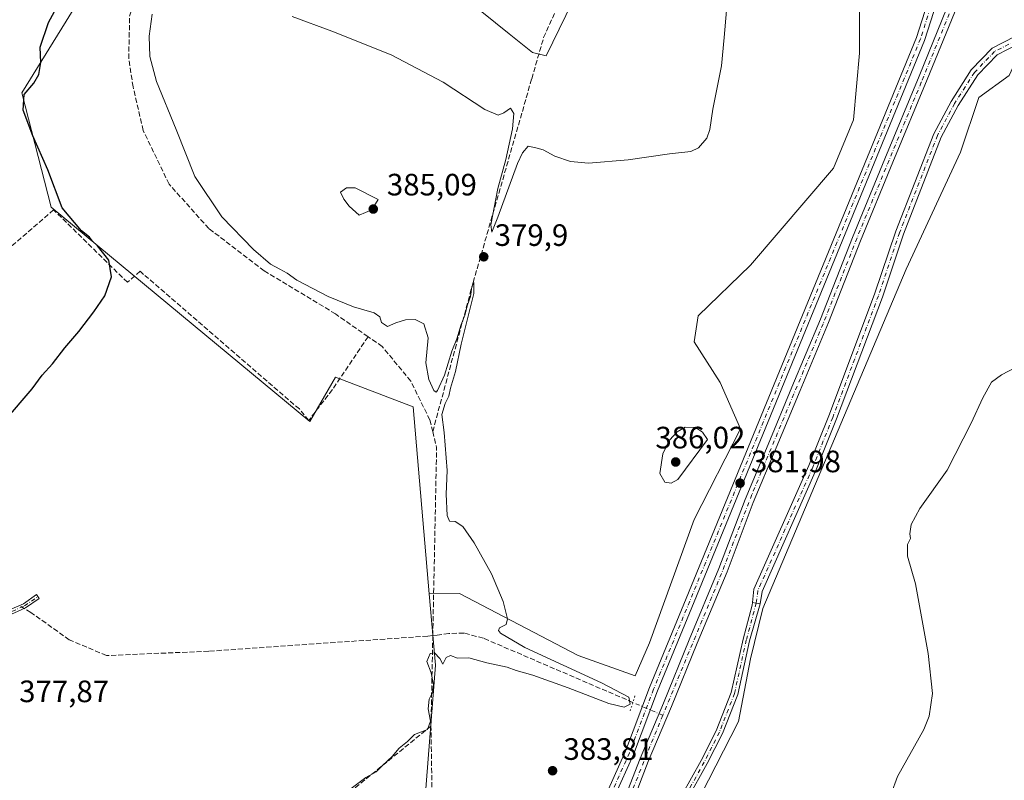
# Model space of a CAD drawing. Units: metres. Extents: x 618427 to 621912, y 4685482 to 4687854.
# Drawn here: x 621170 to 621489, y 4687266 to 4687512 of the extents above; entities that cross this region are included whole.
import ezdxf

# ---------------------------------------------------------------- set-up
doc = ezdxf.new("R2010")
doc.units = ezdxf.units.M
doc.header["$MEASUREMENT"] = 0
for name, pattern in [('DGN Style 3', [2.307223458686699, 1.648016756204785, -0.6592067024819142]), ('DGN Style 4', [2.6384748266838614, 1.318413404963828, -0.6592067024819142, 0.001648016756204785, -0.6592067024819142]), ('DGN Style 5', [1.1536117293433497, 0.4944050268614355, -0.6592067024819142])]:
    doc.linetypes.add(name, pattern=pattern)
for name, color, linetype, lineweight in [('Camino Cxs', 7, 'Continuous', 0), ('Camino eje', 30, 'DGN Style 4', 13), ('Corriente artificial Cxs', 4, 'Continuous', 13), ('Corriente artificial eje', 142, 'DGN Style 4', 0), ('Corriente artificial lineal', 4, 'DGN Style 3', 13), ('Corriente artificial lineal oculto', 135, 'DGN Style 4', 13), ('Cultivos herbáceos CxS', 92, 'Continuous', 0), ('Curva de nivel maestra', 30, 'Continuous', 30), ('Curva de nivel normal', 30, 'Continuous', 0), ('Pista no pavimentada Cxs', 111, 'Continuous', 0), ('Pista no pavimentada eje', 91, 'DGN Style 4', 0), ('Puente lineal', 2, 'DGN Style 5', 0), ('Punto de cota en terreno', 7, 'Continuous', 0), ('Rótulo de punto de cota en terreno', 7, 'Continuous', 0), ('Suelo desnudo CxS', 253, 'Continuous', 0)]:
    doc.layers.add(name, color=color, linetype=linetype, lineweight=lineweight)
doc.styles.add('Style-Arial', font='txt')

# ---------------------------------------------------------------- blocks, each defined once
blk = doc.blocks.new('*U3')
at = {"layer": 'Cultivos herbáceos CxS', "color": 92, "linetype": 'Continuous', "lineweight": 0}
for points in [[(621383.2385, 4687587.382099999, 378.8754000000045), (621341.0258999999, 4687500.613700001, 378.7983999999997), (621336.5926999999, 4687501.7215, 378.5605000000069), (621329.0783000002, 4687507.766100001, 378.0589999999939), (621298.0188999996, 4687532.885299999, 377.3271999999997)], [(621205.8019000003, 4687544.892300001, 375.1144000000059), (621171.0979000004, 4687488.648499999, 374.6284000000014), (621180.6705, 4687451.551899999, 374.5399000000034), (621264.4373000005, 4687382.142899999, 377.821299999996), (621272.8141000001, 4687396.5033, 378.347299999994), (621297.9442999996, 4687386.929500001, 379.1160999999993), (621303.1401000004, 4687326.303099999, 379.0573000000004), (621305.1234999998, 4687303.161900001, 379.8181000000041), (621301.2259999998, 4687253.434699999, 381.3905999999988)]]:
    blk.add_polyline3d(points, dxfattribs=at)
blk = doc.blocks.new('*U4')
at = {"layer": 'Cultivos herbáceos CxS', "color": 92, "linetype": 'Continuous', "lineweight": 0}
blk.add_polyline3d([(621386.3164999997, 4687251.470100001, 382.757500000007), (621403.3350999998, 4687284.8519, 382.2921000000061), (621407.2625000002, 4687305.142700001, 382.5347000000039), (621411.1898999996, 4687321.506300001, 382.6956000000064), (621457.6634999998, 4687431.469500001, 383.0801000000066), (621475.3367, 4687469.4331, 382.9958000000042), (621481.2276999997, 4687487.105699999, 382.7369000000036), (621491.0460000001, 4687494.305500001, 382.7921999999962), (621497.5913000006, 4687508.705499999, 382.4677999999985), (621498.9007000001, 4687523.1055, 382.4958999999944), (621501.5188999996, 4687538.8145, 382.9339000000036), (621529.0105, 4687606.8871, 384.1475000000065), (621537.5197000002, 4687625.214299999, 384.1116999999941), (621549.9562999997, 4687641.5777, 383.9851999999955), (621568.2835999997, 4687659.250299999, 382.8123000000051), (621612.7928999999, 4687686.740700001, 382.4688000000024), (621625.2293999996, 4687691.9771, 382.6456000000035), (621637.0109999999, 4687691.3225, 383.2553999999946), (621645.5201000003, 4687691.3223, 383.8335999999982), (621650.7565000001, 4687701.7949, 383.6796999999933), (621654.6845000006, 4687772.485900001, 383.8049000000028), (621658.6118999999, 4687786.2313, 384.5507999999973)], dxfattribs=at)
blk = doc.blocks.new('5PATER')
at = {"layer": 'Suelo desnudo CxS', "linetype": 'Continuous', "lineweight": 0}
h = blk.add_hatch(color=51, dxfattribs=at)
edge = h.paths.add_edge_path()
edge.add_ellipse((0, 0), major_axis=(-0.1095731443231308, -0.1110710700762829), ratio=0.9994222409660322, start_angle=0, end_angle=360)

msp = doc.modelspace()

# ---------------------------------------------------------------- linework, layer by layer
at = {"layer": 'Camino Cxs', "color": 7, "linetype": 'Continuous', "lineweight": 0, "extrusion": (-0.01947929607706821, -0.02355799466254025, 0.9995326797618083), "elevation": -122146.0350846524, "flags": 128}
msp.add_lwpolyline([(-2508042.336841899, 4006488.854714417), (-2508041.325742884, 4006489.479544341), (-2508040.227706191, 4006490.104374263)], dxfattribs=at)
at = {"layer": 'Camino Cxs', "color": 7, "linetype": 'Continuous', "lineweight": 0}
msp.add_polyline3d([(621030.2001, 4687413.8101, 371.6910000000062), (621029.7801000001, 4687415.950099999, 371.5497999999934), (621079.4301000005, 4687381.7301, 373.5215000000026), (621100.6101000002, 4687367.470100001, 374.4481999999989), (621133.8101000005, 4687344.5101, 375.8368999999948), (621151.3000999996, 4687331.950099999, 376.4706000000006), (621162.8601000002, 4687321.5701, 376.8898000000045), (621165.4301000005, 4687320.3101, 376.9876999999979), (621171.6101000002, 4687323.020099999, 376.835699999996), (621175.9001000002, 4687326.0101, 376.7382999999973), (621176.7701000003, 4687324.770099999, 376.8194999999978), (621172.3501000004, 4687321.690099999, 376.9768999999943), (621165.4001000002, 4687318.630100001, 377.1376000000019), (621162.0000999998, 4687320.300100001, 377.0144), (621150.3400999998, 4687330.7601, 376.6054000000004), (621132.9301000005, 4687343.270099999, 376.0207999999984), (621099.7500999998, 4687366.220100001, 374.7597999999998), (621078.5800999999, 4687380.470100001, 373.5745000000024)], close=True, dxfattribs=at)
for points in [[(621029.7801000001, 4687415.950099999, 371.5497999999934), (621079.4301000005, 4687381.7301, 373.5215000000026), (621100.6101000002, 4687367.470100001, 374.4481999999989), (621133.8101000005, 4687344.5101, 375.8368999999948), (621151.3000999996, 4687331.950099999, 376.4706000000006), (621162.8601000002, 4687321.5701, 376.8898000000045), (621165.4301000005, 4687320.3101, 376.9876999999979), (621171.6101000002, 4687323.020099999, 376.835699999996), (621175.9001000002, 4687326.0101, 376.7382999999973), (621176.7701000003, 4687324.770099999, 376.8194999999978), (621172.3501000004, 4687321.690099999, 376.9768999999943), (621165.4001000002, 4687318.630100001, 377.1376000000019), (621162.0000999998, 4687320.300100001, 377.0144), (621150.3400999998, 4687330.7601, 376.6054000000004), (621132.9301000005, 4687343.270099999, 376.0207999999984), (621099.7500999998, 4687366.220100001, 374.7597999999998), (621078.5800999999, 4687380.470100001, 373.5745000000024), (621030.2001, 4687413.8101, 371.6910000000062)], [(621384.9757000003, 4687260.949899999, 382.6346999999951), (621391.2843000004, 4687272.252900001, 382.4330999999947), (621396.1448999997, 4687281.842700001, 382.1926999999997), (621400.9892999995, 4687294.281500001, 382.3944000000047), (621404.8129000004, 4687311.5529, 382.7114000000001), (621407.7770999996, 4687322.6075, 382.6818999999959), (621407.9178999999, 4687323.438100001, 382.6731), (621409.0950999996, 4687323.2751, 382.692200000005), (621410.3393000001, 4687323.056700001, 382.7112999999954), (621406.9502999998, 4687311.029899999, 382.649900000004), (621403.1009000001, 4687293.640699999, 382.372199999998), (621398.1557, 4687280.9441, 382.2115999999951), (621393.2267000005, 4687271.2191, 382.3718999999983), (621386.8353000004, 4687259.768100001, 382.5889000000025)], [(621384.9757000003, 4687260.949899999, 382.6346999999951), (621391.2843000004, 4687272.252900001, 382.4330999999947), (621396.1448999997, 4687281.842700001, 382.1926999999997), (621400.9892999995, 4687294.281500001, 382.3944000000047), (621404.8129000004, 4687311.5529, 382.7114000000001), (621407.7770999996, 4687322.6075, 382.6818999999959), (621407.9178999999, 4687323.438100001, 382.6731)], [(621410.3393000001, 4687323.056700001, 382.7112999999954), (621406.9502999998, 4687311.029899999, 382.649900000004), (621403.1009000001, 4687293.640699999, 382.372199999998), (621398.1557, 4687280.9441, 382.2115999999951), (621393.2267000005, 4687271.2191, 382.3718999999983), (621386.8353000004, 4687259.768100001, 382.5889000000025)]]:
    msp.add_polyline3d(points, dxfattribs=at)
at = {"layer": 'Camino eje', "color": 30, "linetype": 'DGN Style 4', "lineweight": 13}
for points in [[(621028.6365, 4687415.812899999, 371.5225999999966), (621133.3701, 4687343.890100001, 375.9260999999969), (621150.8201000001, 4687331.3551, 376.5345999999991), (621162.4301000005, 4687320.9351, 376.9498000000021), (621165.4151, 4687319.470100001, 377.062699999995), (621171.9801000003, 4687322.3551, 376.8944999999949), (621176.3350999998, 4687325.390100001, 376.7804000000033)], [(621409.0950999996, 4687323.2751, 382.692200000005), (621405.8815000001, 4687311.291300001, 382.6808000000019), (621402.0450999998, 4687293.961100001, 382.3696999999956), (621397.1503, 4687281.393300001, 382.1928000000044), (621392.2555000001, 4687271.736099999, 382.3873000000021), (621385.9055000005, 4687260.358899999, 382.6098000000056)]]:
    msp.add_polyline3d(points, dxfattribs=at)
at = {"layer": 'Corriente artificial Cxs', "color": 4, "linetype": 'Continuous', "lineweight": 13}
for points in [[(621366.7600999996, 4687260.710100001, 381.4189000000042), (621371.5100999996, 4687272.920100001, 381.5669000000053), (621379.0000999998, 4687290.850099999, 381.5334000000003), (621387.3800999997, 4687311.370100001, 381.6312000000034), (621397.0100999996, 4687334.4801, 381.6637000000046), (621405.4801000003, 4687356.890100001, 381.7054999999964), (621412.9600999998, 4687374.630100001, 381.7033999999985), (621420.6801000005, 4687393.300100001, 381.7636999999959), (621429.8800999997, 4687415.290100001, 381.3984999999957), (621440.2401000002, 4687441.7601, 381.7976999999955), (621450.7500999998, 4687467.270099999, 381.6074999999983), (621461.8901000004, 4687494.0701, 381.5255999999936), (621472.4200999998, 4687519.960100001, 381.664300000004), (621480.7701000003, 4687540.110099999, 382.3184000000037), (621482.0100999996, 4687543.4101, 382.8383000000031)], [(621484.6601, 4687542.440099999, 382.8867999999929), (621483.4001000002, 4687539.0701, 381.9475999999996), (621475.0301000001, 4687518.890100001, 381.4489000000031), (621464.5000999998, 4687493.0001, 381.1848000000027), (621453.3601000002, 4687466.190099999, 381.421199999997), (621442.8701, 4687440.700099999, 381.4655999999959), (621432.5000999998, 4687414.2301, 380.8019000000059), (621423.2801000001, 4687392.210100001, 381.4370999999956), (621415.5701000001, 4687373.540100001, 381.1398999999947), (621408.1001000004, 4687355.840100001, 381.4354000000022), (621399.6401000004, 4687333.440099999, 381.2489999999962), (621389.9901000002, 4687310.300100001, 381.3672999999981), (621381.6101000002, 4687289.770099999, 381.0500000000029), (621374.1300999997, 4687271.860099999, 381.2544000000053), (621369.3201000001, 4687259.4901, 381.2035000000033)], [(621366.7600999996, 4687260.710100001, 381.4189000000042), (621371.5100999996, 4687272.920100001, 381.5669000000053), (621379.0000999998, 4687290.850099999, 381.5334000000003), (621387.3800999997, 4687311.370100001, 381.6312000000034), (621397.0100999996, 4687334.4801, 381.6637000000046), (621405.4801000003, 4687356.890100001, 381.7054999999964), (621412.9600999998, 4687374.630100001, 381.7033999999985), (621420.6801000005, 4687393.300100001, 381.7636999999959), (621429.8800999997, 4687415.290100001, 381.3984999999957), (621440.2401000002, 4687441.7601, 381.7976999999955), (621450.7500999998, 4687467.270099999, 381.6074999999983), (621461.8901000004, 4687494.0701, 381.5255999999936), (621472.4200999998, 4687519.960100001, 381.664300000004)], [(621475.0301000001, 4687518.890100001, 381.4489000000031), (621464.5000999998, 4687493.0001, 381.1848000000027), (621453.3601000002, 4687466.190099999, 381.421199999997), (621442.8701, 4687440.700099999, 381.4655999999959), (621432.5000999998, 4687414.2301, 380.8019000000059), (621423.2801000001, 4687392.210100001, 381.4370999999956), (621415.5701000001, 4687373.540100001, 381.1398999999947), (621408.1001000004, 4687355.840100001, 381.4354000000022), (621399.6401000004, 4687333.440099999, 381.2489999999962), (621389.9901000002, 4687310.300100001, 381.3672999999981), (621381.6101000002, 4687289.770099999, 381.0500000000029), (621374.1300999997, 4687271.860099999, 381.2544000000053), (621369.3201000001, 4687259.4901, 381.2035000000033)]]:
    msp.add_polyline3d(points, dxfattribs=at)
at = {"layer": 'Corriente artificial eje', "color": 142, "linetype": 'DGN Style 4', "lineweight": 0}
for points in [[(621479.9210999999, 4687534.581300001, 381.6349000000046), (621462.5913000006, 4687492.0977, 381.2796999999992), (621442.7706000004, 4687444.1646, 381.6312999999937), (621430.7608000003, 4687413.784800001, 381.1582000000053), (621407.6664000005, 4687358.4165, 381.5072999999975), (621397.8348000003, 4687332.8488, 381.4817000000039), (621378.8340999996, 4687286.895, 381.4147999999986)], [(621378.8340999996, 4687286.895, 381.4147999999986), (621373.7107999995, 4687274.504100001, 381.3891000000003), (621369.2297999999, 4687263.2312, 381.303700000004), (621366.9924, 4687258.317, 381.1867000000057), (621363.9661999998, 4687253.1512, 381.4073999999964), (621360.9535999997, 4687249.282099999, 381.3239999999932), (621357.6573000001, 4687245.6239, 381.4709000000003), (621355.3313999996, 4687243.4647, 381.4006999999983), (621351.6024000002, 4687240.468900001, 381.3095999999932), (621349.0924000005, 4687238.804500001, 381.2336000000068), (621347.7834999999, 4687238.124600001, 381.269100000005), (621337.8274999997, 4687233.957800001, 381.2744999999995), (621336.4430000001, 4687233.508199999, 381.2051999999967), (621333.5657000003, 4687232.903700001, 381.0096999999951), (621321.0528999995, 4687231.450200001, 381.2443999999959), (621314.0779999997, 4687230.837099999, 381.4081000000006), (621304.0378999999, 4687230.209000001, 381.5028000000021)]]:
    msp.add_polyline3d(points, dxfattribs=at)
at = {"layer": 'Corriente artificial lineal', "color": 4, "linetype": 'DGN Style 3', "lineweight": 13, "extrusion": (-0.03719212720492875, -0.001866316543566307, 0.9993063907213501), "elevation": -31476.4225515925, "flags": 128}
msp.add_lwpolyline([(-4650350.258616372, 854863.3328079265), (-4650345.021466825, 854864.3425041238), (-4650284.198551184, 854860.0432391979)], dxfattribs=at)
at = {"layer": 'Corriente artificial lineal', "color": 4, "linetype": 'DGN Style 3', "lineweight": 13, "extrusion": (0.0003647907364079023, 0.01789941970576184, 0.9998397260070815), "elevation": 84506.24068430273, "flags": 128}
msp.add_lwpolyline([(-525667.5514849478, -4698209.915828404), (-525667.5514849478, -4698239.234713323)], dxfattribs=at)
at = {"layer": 'Corriente artificial lineal', "color": 4, "linetype": 'DGN Style 3', "lineweight": 13, "extrusion": (0.3784427256884986, 0.04089386226728811, 0.9247209283899244), "elevation": 427160.3803676807, "flags": 128}
msp.add_lwpolyline([(4593363.856754672, -1036718.289725364), (4593378.452866186, -1036719.984476878), (4593406.578841846, -1036722.770794433)], dxfattribs=at)
at = {"layer": 'Corriente artificial lineal', "color": 4, "linetype": 'DGN Style 3', "lineweight": 13}
for points in [[(621304.2598000001, 4687378.850000001, 379.6005000000005), (621317.3701, 4687427.2301, 381.1254000000045), (621336.3400999998, 4687493.210100001, 379.1457999999984), (621340.2100000001, 4687506.600000001, 378.0944000000018), (621371.1239999998, 4687575.896299999, 378.3766000000033)], [(621283.3399999999, 4687409.609999999, 379.4296999999933), (621272.7699999996, 4687416.980000001, 379.5023999999976), (621249.6900000004, 4687430.960000001, 379.5050000000047), (621231.7000000002, 4687444.680000001, 379.0099999999948), (621218.8300000001, 4687459.08, 379.0019999999931), (621210.4400000004, 4687476.480000001, 378.7114000000001), (621207.1799999997, 4687490.600000001, 378.4838000000018), (621205.75, 4687499.730000001, 378.2106000000058), (621206.0700000003, 4687513.859999999, 377.8083000000042), (621208.9199999999, 4687521.83, 378.1567000000068), (621214.2400000002, 4687530.25, 377.9278000000049), (621223.79, 4687536.369999999, 377.6950999999972), (621229.1952000001, 4687536.714299999, 377.7410999999993)], [(621283.3399999999, 4687409.609999999, 379.4296999999933), (621271.7400000002, 4687392.449999999, 378.1833000000042), (621264.0800000001, 4687382.449999999, 377.8059000000067), (621261.0499999998, 4687386.180000001, 377.6641999999993), (621210.5800000001, 4687429.810000001, 376.3885000000009), (621209.5, 4687430.810000001, 376.3656000000047), (621205.3600000005, 4687427.24, 375.5017999999982), (621181.4299999997, 4687450.689999999, 374.5834999999934), (621168.4199999999, 4687439.449999999, 374.3539000000019), (621159.7199999997, 4687433.57, 373.7473000000027), (621158.2566000001, 4687432.6667, 373.5785999999935)], [(621304.2598000001, 4687378.850000001, 379.6005000000005), (621303.3300000001, 4687382.640000001, 379.6254999999946), (621297.1600000003, 4687395.210000001, 379.2357000000048), (621287.9100000003, 4687406.42, 379.498900000006), (621283.3399999999, 4687409.609999999, 379.4296999999933)], [(621304.2873999998, 4687312.7082, 379.4780000000028), (621302.6300999997, 4687312.5701, 379.4275000000052), (621231.6700999998, 4687307.6601, 377.9094000000041), (621198.5100999996, 4687306.2601, 377.4257000000071), (621186.5100999996, 4687311.360099999, 377.2700000000041), (621174.0500999996, 4687320.2401, 376.8705000000046), (621171.9305999996, 4687321.5054, 376.7324999999983)], [(621369.1300999997, 4687291.0601, 380.437699999995), (621320.6901000004, 4687311.880100001, 379.2041999999929), (621314.4101, 4687313.5601, 379.2320000000037), (621309.4700999996, 4687313.380100001, 379.4358000000066), (621305.7500999998, 4687312.8301, 379.5280999999959), (621304.2873999998, 4687312.7082, 379.4780000000028)], [(621303.6901000004, 4687283.4001, 380.0029000000068), (621268.9301000005, 4687255.090100001, 379.751099999994), (621213.0000999998, 4687204.3101, 379.6533000000054), (621185.8501000004, 4687182.1601, 379.5322000000015), (621174.4401000004, 4687171.7401, 379.4979000000022), (621173.1430000003, 4687170.590600001, 379.5488000000041)]]:
    msp.add_polyline3d(points, dxfattribs=at)
at = {"layer": 'Corriente artificial lineal oculto', "color": 135, "linetype": 'DGN Style 4', "lineweight": 13, "extrusion": (-0.05756742122035994, 0.03436758839307746, 0.9977498989637041), "elevation": 125708.5547983044, "flags": 128}
msp.add_lwpolyline([(-4343078.888607396, -1865127.537425068), (-4343078.888607397, -1865129.403313796)], dxfattribs=at)
at = {"layer": 'Corriente artificial lineal oculto', "color": 135, "linetype": 'DGN Style 4', "lineweight": 13, "extrusion": (0.3853667665887516, 0.9185368222102532, 0.08821882708821457), "elevation": 4544938.00941116, "flags": 128}
msp.add_lwpolyline([(1240401.433169158, -402135.564437026), (1240411.989958782, -402136.5446587944), (1240411.992912788, -402136.5453615343)], dxfattribs=at)
at = {"layer": 'Cultivos herbáceos CxS', "color": 92, "linetype": 'Continuous', "lineweight": 0}
for points in [[(621660.7235000003, 4687850.616400001, 385.1647999999986), (621658.6118999999, 4687786.2313, 384.5507999999973), (621654.6845000006, 4687772.485900001, 383.8049000000028), (621650.7565000001, 4687701.7949, 383.6796999999933), (621645.5201000003, 4687691.3223, 383.8335999999982), (621637.0109999999, 4687691.3225, 383.2553999999946), (621625.2293999996, 4687691.9771, 382.6456000000035), (621612.7928999999, 4687686.740700001, 382.4688000000024), (621568.2835999997, 4687659.250299999, 382.8123000000051), (621549.9562999997, 4687641.5777, 383.9851999999955), (621537.5197000002, 4687625.214299999, 384.1116999999941), (621529.0105, 4687606.8871, 384.1475000000065), (621501.5188999996, 4687538.8145, 382.9339000000036), (621498.9007000001, 4687523.1055, 382.4958999999944), (621497.5913000006, 4687508.705499999, 382.4677999999985), (621491.0460000001, 4687494.305500001, 382.7921999999962), (621481.2276999997, 4687487.105699999, 382.7369000000036), (621475.3367, 4687469.4331, 382.9958000000042), (621457.6634999998, 4687431.469500001, 383.0801000000066), (621411.1898999996, 4687321.506300001, 382.6956000000064), (621407.2625000002, 4687305.142700001, 382.5347000000039), (621403.3350999998, 4687284.8519, 382.2921000000061), (621386.3164999997, 4687251.470100001, 382.757500000007)], [(621298.0188999996, 4687532.885299999, 377.3271999999997), (621329.0783000002, 4687507.766100001, 378.0589999999939), (621336.5926999999, 4687501.7215, 378.5605000000069), (621341.0258999999, 4687500.613700001, 378.7983999999997), (621383.2385, 4687587.382099999, 378.8754000000045)], [(621383.2385, 4687587.382099999, 378.8754000000045), (621341.0258999999, 4687500.613700001, 378.7983999999997), (621336.5926999999, 4687501.7215, 378.5605000000069), (621329.0783000002, 4687507.766100001, 378.0589999999939), (621298.0188999996, 4687532.885299999, 377.3271999999997)], [(621383.2385, 4687587.382099999, 378.8754000000045), (621341.0258999999, 4687500.613700001, 378.7983999999997), (621336.5926999999, 4687501.7215, 378.5605000000069), (621329.0783000002, 4687507.766100001, 378.0589999999939), (621298.0188999996, 4687532.885299999, 377.3271999999997)], [(621442.6096999999, 4687515.251499999, 382.3579000000027), (621442.6096999999, 4687501.506100001, 382.2972000000009), (621440.6458999999, 4687479.906099999, 383.0669000000053), (621434.1003000002, 4687464.197100001, 382.1202999999951), (621407.2637, 4687432.779100001, 381.9477000000043), (621390.2452999996, 4687416.4157, 382.625), (621388.9363000002, 4687407.906500001, 383.3092000000034), (621397.4451000001, 4687394.815500001, 384.0988999999972), (621403.9902999997, 4687379.7609, 383.9119000000064), (621388.9357000003, 4687350.306500001, 383.8488999999972), (621374.5352999996, 4687310.3793, 381.5635000000038), (621369.8755000001, 4687299.6623, 381.4499999999971), (621351.3526999997, 4687306.311899999, 380.4700000000012), (621312.9386999998, 4687326.319700001, 379.4024000000064), (621303.1401000004, 4687326.303099999, 379.0573000000004), (621297.9442999996, 4687386.929500001, 379.1160999999993), (621272.8141000001, 4687396.5033, 378.347299999994), (621264.4373000005, 4687382.142899999, 377.821299999996), (621180.6705, 4687451.551899999, 374.5399000000034), (621171.0979000004, 4687488.648499999, 374.6284000000014), (621205.8019000003, 4687544.892300001, 375.1144000000059)], [(621205.8019000003, 4687544.892300001, 375.1144000000059), (621171.0979000004, 4687488.648499999, 374.6284000000014), (621180.6705, 4687451.551899999, 374.5399000000034), (621264.4373000005, 4687382.142899999, 377.821299999996), (621272.8141000001, 4687396.5033, 378.347299999994), (621297.9442999996, 4687386.929500001, 379.1160999999993), (621303.1401000004, 4687326.303099999, 379.0573000000004)], [(621205.8019000003, 4687544.892300001, 375.1144000000059), (621171.0979000004, 4687488.648499999, 374.6284000000014), (621180.6705, 4687451.551899999, 374.5399000000034), (621264.4373000005, 4687382.142899999, 377.821299999996), (621272.8141000001, 4687396.5033, 378.347299999994), (621297.9442999996, 4687386.929500001, 379.1160999999993), (621303.1401000004, 4687326.303099999, 379.0573000000004)], [(621442.6096999999, 4687515.251499999, 382.3579000000027), (621442.6096999999, 4687501.506100001, 382.2972000000009), (621440.6458999999, 4687479.906099999, 383.0669000000053), (621434.1003000002, 4687464.197100001, 382.1202999999951), (621407.2637, 4687432.779100001, 381.9477000000043), (621390.2452999996, 4687416.4157, 382.625), (621388.9363000002, 4687407.906500001, 383.3092000000034), (621397.4451000001, 4687394.815500001, 384.0988999999972), (621403.9902999997, 4687379.7609, 383.9119000000064), (621388.9357000003, 4687350.306500001, 383.8488999999972), (621374.5352999996, 4687310.3793, 381.5635000000038), (621369.8755000001, 4687299.6623, 381.4499999999971), (621351.3526999997, 4687306.311899999, 380.4700000000012), (621312.9386999998, 4687326.319700001, 379.4024000000064), (621303.1401000004, 4687326.303099999, 379.0573000000004)], [(621303.1401000004, 4687326.303099999, 379.0573000000004), (621305.1234999998, 4687303.161900001, 379.8181000000041), (621301.2259999998, 4687253.434699999, 381.3905999999988), (621290.7531000003, 4687251.471100001, 381.2982999999949), (621278.3169, 4687239.0349, 381.2685000000056), (621267.8438999997, 4687228.5623, 381.260500000004), (621241.6617000002, 4687206.9625, 381.104800000001), (621218.7528999997, 4687199.762900001, 380.422000000006), (621218.0981000002, 4687189.944499999, 380.741399999999), (621218.7525000004, 4687176.199100001, 381.082899999994), (621207.6253000004, 4687163.762900001, 380.6560999999929), (621212.8617000004, 4687154.599300001, 381.5951999999961), (621212.8614999996, 4687146.744700001, 381.499100000001), (621196.4977000002, 4687119.908100001, 381.7004000000015), (621171.6162999999, 4687090.2523, 380.7336000000068)]]:
    msp.add_polyline3d(points, dxfattribs=at)
at = {"layer": 'Curva de nivel maestra', "color": 30, "linetype": 'Continuous', "lineweight": 30, "elevation": 375, "flags": 128}
msp.add_lwpolyline([(621165.5199999996, 4687382.190099999), (621174.4199999999, 4687392.720100001), (621177.7599999999, 4687397.1601), (621181.0300000003, 4687400.780099999), (621185.04, 4687406.040100001), (621189.6299999999, 4687411.270099999), (621194.4299999997, 4687417.700099999), (621198.0499999998, 4687422.8201), (621200.1500000004, 4687429.0601), (621199.2599999999, 4687434.4101), (621195.6900000004, 4687439.050100001), (621193.9199999999, 4687440.6801), (621193, 4687441.850099999), (621190.4500000002, 4687443.9001), (621184.2000000002, 4687451.380100001), (621179.5999999996, 4687463.7601), (621174.7000000002, 4687474.720100001), (621171.5199999996, 4687483.020099999), (621171.8399999999, 4687488.140100001), (621174.9900000002, 4687491.770099999), (621176.6399999997, 4687494.5801), (621177.2599999999, 4687498.5001), (621177.0700000003, 4687503.450099999), (621179.7999999998, 4687511.5001), (621189.7599999999, 4687530.020099999)], dxfattribs=at)
at = {"layer": 'Curva de nivel normal', "color": 30, "linetype": 'Continuous', "lineweight": 0, "flags": 128}
for points, elevation in [([(621276.5199999996, 4687262.210100001), (621282.6200000001, 4687266.7401), (621285.9299999997, 4687268.540100001), (621287.9600000001, 4687270.640100001), (621291.1200000001, 4687273.520099999), (621293.4000000004, 4687276.1801), (621296.04, 4687278.4101), (621298.3399999999, 4687280.6801), (621302.5800000001, 4687282.2401), (621303.5899999999, 4687284.9801), (621302.8099999996, 4687289.0101), (621303.1399999997, 4687292.130100001), (621304.2000000002, 4687294.300100001), (621304.5199999996, 4687296.7301), (621303.7699999996, 4687300.700099999), (621302.3700000001, 4687304.3201), (621303.4000000004, 4687306.880100001), (621304.8399999999, 4687307.130100001), (621306.5499999998, 4687305.3301), (621307.5199999996, 4687303.450099999), (621308.6200000001, 4687305.6601), (621310, 4687306.2601), (621312.3200000003, 4687305.4001), (621315.9600000001, 4687305.5001), (621321.8499999996, 4687303.850099999), (621328.3799999999, 4687302.520099999), (621331.2800000003, 4687301.4301), (621336.7400000002, 4687299.860099999), (621348.1500000004, 4687295.840100001), (621361.3300000001, 4687290.7601), (621366.3300000001, 4687289.5001), (621368.2100000001, 4687290.550100001), (621367.7699999996, 4687292.800100001), (621358.9699999997, 4687297.440099999), (621334.0599999996, 4687308.840100001), (621326.2599999999, 4687313.540100001), (621325.5899999999, 4687314.360099999), (621325.9500000002, 4687315.190099999), (621328.0499999998, 4687316.300100001), (621328.4500000002, 4687318.210100001), (621327.0800000001, 4687323.7401), (621323.2599999999, 4687332.720100001), (621317.6799999997, 4687342.7601), (621313.9800000006, 4687348.050100001), (621311.5700000003, 4687349.7401), (621309.7400000002, 4687349.770099999), (621308.9100000003, 4687351.670100001), (621308.6699999999, 4687358.600099999), (621308.9000000004, 4687366.200099999), (621307.9800000006, 4687378.5801), (621307.2400000002, 4687384.360099999), (621308.2999999998, 4687387.960100001), (621309.5199999996, 4687390.290100001), (621310.0599999996, 4687392.960100001), (621311.6500000004, 4687398.290100001), (621313.5300000003, 4687407.170100001), (621317.5700000003, 4687423.6501), (621317.6399999997, 4687427.140100001), (621316.9800000006, 4687425.780099999), (621316.5300000003, 4687422.620100001), (621315.5, 4687419.960100001), (621314.6200000001, 4687416.610099999), (621313.4299999997, 4687413.5801), (621312.0499999998, 4687408.950099999), (621310.4600000001, 4687404.960100001), (621308.0599999996, 4687397.120100001), (621305.8300000001, 4687392.1501), (621305.3700000001, 4687391.6601), (621304.6200000001, 4687392.220100001), (621302.9600000001, 4687395.7401), (621302, 4687401.100099999), (621302.8300000001, 4687409.270099999), (621301.3600000005, 4687413.800100001), (621298.5499999998, 4687415.1501), (621295.4800000006, 4687415.130100001), (621292.3399999999, 4687414.120100001), (621289.6100000005, 4687412.9301), (621287.6900000004, 4687414.1801), (621287.1299999999, 4687416.090100001), (621285.25, 4687417.4001), (621278.5599999996, 4687419.280099999), (621270.4299999997, 4687422.6501), (621260.2599999999, 4687427.970100001), (621257.0599999996, 4687430.1601), (621254.7400000002, 4687431.5001), (621251.6500000004, 4687433.130100001), (621246.2400000002, 4687437.840100001), (621235.9800000006, 4687448.450099999), (621227.2000000002, 4687461.590100001), (621221.1799999997, 4687476.790100001), (621214.7599999999, 4687492.3201), (621212.5999999996, 4687500.4101), (621212.4100000003, 4687507.0801), (621213.4000000004, 4687514.200099999)], 380), ([(621258.7100000001, 4687513.4001), (621271.5700000003, 4687508.6801), (621290.8300000001, 4687500.9901), (621307.6200000001, 4687492.110099999), (621321.1900000004, 4687483.2401), (621325.4600000001, 4687481.4001), (621327.29, 4687482.2301), (621329.4600000001, 4687483.690099999), (621330.5499999998, 4687481.9901), (621330.1200000001, 4687476.960100001), (621327.9600000001, 4687467.110099999), (621325.4000000004, 4687457.710100001), (621323.0899999999, 4687445.870100001), (621323.4100000003, 4687443.5101), (621325.4000000004, 4687448.370100001), (621331.7800000003, 4687465.800100001), (621333.3200000003, 4687469.2501), (621335.2400000002, 4687471.340100001), (621337.7000000002, 4687470.800100001), (621340.0899999999, 4687470.1501), (621343.8700000001, 4687468.1501), (621348.9600000001, 4687466.360099999), (621354.7199999997, 4687465.9101), (621367.5599999996, 4687466.9901), (621381, 4687468.850099999), (621387.9400000004, 4687469.620100001), (621390.4199999999, 4687470.840100001), (621393.04, 4687473.960100001), (621394.0300000003, 4687476.7601), (621394.9800000006, 4687483.3201), (621397.79, 4687497.420100001), (621398.6600000003, 4687506.5601), (621399.5099999999, 4687515.380100001)], 380), ([(621276.3200000003, 4687457.880100001), (621274.3499999996, 4687456.460100001), (621275.4199999999, 4687454.200099999), (621277.1399999997, 4687451.9101), (621280.4299999997, 4687448.960100001), (621284.5499999998, 4687450.690099999), (621286.5499999998, 4687454.0801), (621279.0999999996, 4687457.870100001), (621276.3200000003, 4687457.880100001)], 385), ([(621452.8399999999, 4687261.390100001), (621454.8200000003, 4687267.100099999), (621463.3499999996, 4687282.2601), (621465.1299999999, 4687286.6501), (621466.2000000002, 4687293.9801), (621464.7599999999, 4687306.870100001), (621460.7100000001, 4687329.4901), (621458.0599999996, 4687338.4301), (621458.1100000005, 4687342.2601), (621459.1299999999, 4687344.1601), (621458.8600000005, 4687345.7601), (621459.25, 4687348.7501), (621462.0700000003, 4687353.890100001), (621470.9400000004, 4687366.300100001), (621478.7599999999, 4687381.630100001), (621482.54, 4687389.8201), (621485.3600000005, 4687394.840100001), (621488.5199999996, 4687397.300100001), (621494.9500000002, 4687400.5801)], 385), ([(621386.0300000003, 4687380.2401), (621383.4699999997, 4687378.780099999), (621381, 4687376.0801), (621378.7999999998, 4687371.630100001), (621377.8899999997, 4687365.270099999), (621379.4800000006, 4687362.440099999), (621381.5199999996, 4687362.100099999), (621383.6900000004, 4687363.3101), (621393.2599999999, 4687376.300100001), (621391.7300000006, 4687378.640100001), (621389.4000000004, 4687380.130100001), (621386.0300000003, 4687380.2401)], 385)]:
    msp.add_lwpolyline(points, dxfattribs=dict(at, elevation=elevation))
at = {"layer": 'Pista no pavimentada Cxs', "color": 111, "linetype": 'Continuous', "lineweight": 0, "extrusion": (-0.01947929607706821, -0.02355799466254025, 0.9995326797618083), "elevation": -122146.0350846524, "flags": 128}
msp.add_lwpolyline([(-2508042.336841899, 4006488.854714417), (-2508041.325742884, 4006489.479544341), (-2508040.227706191, 4006490.104374263)], dxfattribs=at)
at = {"layer": 'Pista no pavimentada Cxs', "color": 111, "linetype": 'Continuous', "lineweight": 0}
for points in [[(621476.5800999999, 4687548.4001, 382.8435000000027), (621474.4200999998, 4687539.3101, 382.280700000003), (621463.6401000004, 4687505.670100001, 381.8772999999928), (621388.9301000005, 4687323.630100001, 381.7862000000023), (621377.1401000004, 4687294.8201, 381.7382000000071), (621369.3201000001, 4687274.2301, 381.7112999999954), (621363.2200999996, 4687260.5801, 381.6883999999991), (621357.3501000004, 4687252.7601, 381.7446999999956), (621345.0301000001, 4687243.100099999, 381.9388000000035), (621332.9600999998, 4687237.5001, 381.6726999999955), (621316.8000999996, 4687235.370100001, 381.6361999999936), (621302.6801000005, 4687235.120100001, 381.6852999999974), (621290.9600999998, 4687233.200099999, 381.7595000000001), (621281.1601, 4687228.130100001, 381.7568000000028), (621270.0401, 4687215.8201, 381.6861999999965), (621220.1700999998, 4687144.450099999, 381.7541000000056), (621198.3501000004, 4687114.8201, 382.1227999999974), (621194.4001000002, 4687108.7401, 382.4281999999948)], [(621360.7901, 4687262.0101, 382.1373000000021), (621366.7301000003, 4687275.300100001, 382.2692999999999), (621374.5401, 4687295.850099999, 381.7727000000014), (621386.3400999998, 4687324.700099999, 382.0871000000043), (621461.0100999996, 4687506.630100001, 382.6033000000025), (621471.7200999996, 4687540.0601, 382.088699999993)], [(621360.7901, 4687262.0101, 382.1373000000021), (621366.7301000003, 4687275.300100001, 382.2692999999999), (621374.5401, 4687295.850099999, 381.7727000000014), (621386.3400999998, 4687324.700099999, 382.0871000000043), (621461.0100999996, 4687506.630100001, 382.6033000000025), (621471.7200999996, 4687540.0601, 382.088699999993)], [(621474.4200999998, 4687539.3101, 382.280700000003), (621463.6401000004, 4687505.670100001, 381.8772999999928), (621388.9301000005, 4687323.630100001, 381.7862000000023), (621377.1401000004, 4687294.8201, 381.7382000000071), (621369.3201000001, 4687274.2301, 381.7112999999954), (621363.2200999996, 4687260.5801, 381.6883999999991)], [(621407.9178999999, 4687323.438100001, 382.6731), (621408.3501000004, 4687327.770099999, 382.6350999999996), (621426.1801000005, 4687367.8201, 383.9634999999981), (621432.6300999997, 4687383.920100001, 386.0752999999968), (621447.4200999998, 4687423.370100001, 383.2967000000062), (621454.2801000001, 4687443.780099999, 383.3086000000039), (621466.6001000004, 4687475.4301, 382.8845000000001), (621472.2100999998, 4687485.9001, 383.4609999999957), (621478.7500999998, 4687496.140100001, 383.2795000000042), (621485.5201000003, 4687503.170100001, 382.834400000007), (621492.8701, 4687506.950099999, 382.5880999999936), (621499.3701, 4687509.0701, 382.5074000000022)], [(621493.9101, 4687504.450099999, 382.5280999999959), (621487.1501000002, 4687500.970100001, 382.6478999999963), (621480.8800999997, 4687494.460100001, 382.9397000000026), (621474.5401, 4687484.540100001, 383.0647000000026), (621469.0500999996, 4687474.300100001, 382.9017000000022), (621456.8101000005, 4687442.860099999, 383.1940999999933), (621449.9600999998, 4687422.460100001, 383.2363999999943), (621435.1501000002, 4687382.940099999, 385.0185000000056), (621428.6601, 4687366.770099999, 383.9631999999983), (621410.9700999996, 4687327.020099999, 382.7084999999934), (621410.3393000001, 4687323.056700001, 382.7112999999954), (621409.0950999996, 4687323.2751, 382.692200000005), (621407.9178999999, 4687323.438100001, 382.6731), (621408.3501000004, 4687327.770099999, 382.6350999999996), (621426.1801000005, 4687367.8201, 383.9634999999981), (621432.6300999997, 4687383.920100001, 386.0752999999968), (621447.4200999998, 4687423.370100001, 383.2967000000062), (621454.2801000001, 4687443.780099999, 383.3086000000039), (621466.6001000004, 4687475.4301, 382.8845000000001), (621472.2100999998, 4687485.9001, 383.4609999999957), (621478.7500999998, 4687496.140100001, 383.2795000000042), (621485.5201000003, 4687503.170100001, 382.834400000007), (621492.8701, 4687506.950099999, 382.5880999999936)], [(621499.6095000004, 4687506.3101, 382.4989999999962), (621493.9101, 4687504.450099999, 382.5280999999959), (621487.1501000002, 4687500.970100001, 382.6478999999963), (621480.8800999997, 4687494.460100001, 382.9397000000026), (621474.5401, 4687484.540100001, 383.0647000000026), (621469.0500999996, 4687474.300100001, 382.9017000000022), (621456.8101000005, 4687442.860099999, 383.1940999999933), (621449.9600999998, 4687422.460100001, 383.2363999999943), (621435.1501000002, 4687382.940099999, 385.0185000000056), (621428.6601, 4687366.770099999, 383.9631999999983), (621410.9700999996, 4687327.020099999, 382.7084999999934), (621410.3393000001, 4687323.056700001, 382.7112999999954)]]:
    msp.add_polyline3d(points, dxfattribs=at)
at = {"layer": 'Pista no pavimentada eje', "color": 91, "linetype": 'DGN Style 4', "lineweight": 0}
for points in [[(621475.6316999998, 4687550.4705, 382.7694999999949), (621473.0701000001, 4687539.6851, 382.3006000000024), (621462.3251, 4687506.1501, 382.1358999999939), (621375.8400999998, 4687295.335100001, 381.7525000000023), (621368.0251000002, 4687274.765100001, 381.8954999999987), (621362.0050999997, 4687261.295100001, 381.8736999999965), (621356.3400999998, 4687253.745100001, 381.9502000000066), (621344.2950999998, 4687244.3051, 382.3478999999934), (621332.5651000004, 4687238.860099999, 382.0494999999937), (621316.6951000001, 4687236.765100001, 381.8322999999946), (621302.5551000005, 4687236.520099999, 381.7937999999995), (621290.5151000004, 4687234.545100001, 381.853099999993), (621280.2901, 4687229.255100001, 381.8378999999986), (621268.9401000004, 4687216.690099999, 381.8113000000012), (621219.0351, 4687145.270099999, 381.9483999999939), (621193.0795, 4687109.2819, 382.3919000000024)], [(621500.8998999996, 4687508.1501, 382.5038999999961), (621493.3901000004, 4687505.700099999, 382.553899999999), (621486.3350999998, 4687502.0701, 382.6676000000007), (621479.8151000004, 4687495.300100001, 383.1123999999982), (621473.3750999998, 4687485.220100001, 383.2755999999936), (621467.8251, 4687474.8651, 382.8990999999951), (621455.5450999998, 4687443.3201, 383.2381000000024), (621448.6901000004, 4687422.915100001, 383.2771999999969), (621433.8901000004, 4687383.4301, 385.5356000000029), (621427.4200999998, 4687367.295100001, 383.9554999999964), (621409.6601, 4687327.395099999, 382.671199999997), (621409.0950999996, 4687323.2751, 382.692200000005)]]:
    msp.add_polyline3d(points, dxfattribs=at)
at = {"layer": 'Puente lineal', "color": 2, "linetype": 'DGN Style 5', "lineweight": 0, "extrusion": (0.9539283781107427, -0.2970255444727239, 0.04238484830325653), "elevation": -799487.3863970592, "flags": 128}
msp.add_lwpolyline([(4660092.411450276, 34298.00670366281), (4660090.213158603, 34297.91932514086), (4660087.15167306, 34298.16254370713)], dxfattribs=at)
at = {"layer": 'Suelo desnudo CxS', "color": 253, "linetype": 'Continuous', "lineweight": 0}
for points in [[(621660.7235000003, 4687850.616400001, 385.1647999999986), (621658.6118999999, 4687786.2313, 384.5507999999973), (621654.6845000006, 4687772.485900001, 383.8049000000028), (621650.7565000001, 4687701.7949, 383.6796999999933), (621645.5201000003, 4687691.3223, 383.8335999999982), (621637.0109999999, 4687691.3225, 383.2553999999946), (621625.2293999996, 4687691.9771, 382.6456000000035), (621612.7928999999, 4687686.740700001, 382.4688000000024), (621568.2835999997, 4687659.250299999, 382.8123000000051), (621549.9562999997, 4687641.5777, 383.9851999999955), (621537.5197000002, 4687625.214299999, 384.1116999999941), (621529.0105, 4687606.8871, 384.1475000000065), (621501.5188999996, 4687538.8145, 382.9339000000036), (621498.9007000001, 4687523.1055, 382.4958999999944), (621497.5913000006, 4687508.705499999, 382.4677999999985), (621491.0460000001, 4687494.305500001, 382.7921999999962), (621481.2276999997, 4687487.105699999, 382.7369000000036), (621475.3367, 4687469.4331, 382.9958000000042), (621457.6634999998, 4687431.469500001, 383.0801000000066), (621411.1898999996, 4687321.506300001, 382.6956000000064), (621407.2625000002, 4687305.142700001, 382.5347000000039), (621403.3350999998, 4687284.8519, 382.2921000000061), (621386.3164999997, 4687251.470100001, 382.757500000007)], [(621658.6118999999, 4687786.2313, 384.5507999999973), (621654.6845000006, 4687772.485900001, 383.8049000000028), (621650.7565000001, 4687701.7949, 383.6796999999933), (621645.5201000003, 4687691.3223, 383.8335999999982), (621637.0109999999, 4687691.3225, 383.2553999999946), (621625.2293999996, 4687691.9771, 382.6456000000035), (621612.7928999999, 4687686.740700001, 382.4688000000024), (621568.2835999997, 4687659.250299999, 382.8123000000051), (621549.9562999997, 4687641.5777, 383.9851999999955), (621537.5197000002, 4687625.214299999, 384.1116999999941), (621529.0105, 4687606.8871, 384.1475000000065), (621501.5188999996, 4687538.8145, 382.9339000000036), (621498.9007000001, 4687523.1055, 382.4958999999944), (621497.5913000006, 4687508.705499999, 382.4677999999985), (621491.0460000001, 4687494.305500001, 382.7921999999962), (621481.2276999997, 4687487.105699999, 382.7369000000036), (621475.3367, 4687469.4331, 382.9958000000042), (621457.6634999998, 4687431.469500001, 383.0801000000066), (621411.1898999996, 4687321.506300001, 382.6956000000064), (621407.2625000002, 4687305.142700001, 382.5347000000039), (621403.3350999998, 4687284.8519, 382.2921000000061), (621386.3164999997, 4687251.470100001, 382.757500000007)], [(621301.2259999998, 4687253.434699999, 381.3905999999988), (621305.1234999998, 4687303.161900001, 379.8181000000041), (621303.1401000004, 4687326.303099999, 379.0573000000004), (621312.9386999998, 4687326.319700001, 379.4024000000064), (621351.3526999997, 4687306.311899999, 380.4700000000012), (621369.8755000001, 4687299.6623, 381.4499999999971), (621374.5352999996, 4687310.3793, 381.5635000000038), (621388.9357000003, 4687350.306500001, 383.8488999999972), (621403.9902999997, 4687379.7609, 383.9119000000064), (621397.4451000001, 4687394.815500001, 384.0988999999972), (621388.9363000002, 4687407.906500001, 383.3092000000034), (621390.2452999996, 4687416.4157, 382.625), (621407.2637, 4687432.779100001, 381.9477000000043), (621434.1003000002, 4687464.197100001, 382.1202999999951), (621440.6458999999, 4687479.906099999, 383.0669000000053), (621442.6096999999, 4687501.506100001, 382.2972000000009), (621442.6096999999, 4687515.251499999, 382.3579000000027)], [(621442.6096999999, 4687515.251499999, 382.3579000000027), (621442.6096999999, 4687501.506100001, 382.2972000000009), (621440.6458999999, 4687479.906099999, 383.0669000000053), (621434.1003000002, 4687464.197100001, 382.1202999999951), (621407.2637, 4687432.779100001, 381.9477000000043), (621390.2452999996, 4687416.4157, 382.625), (621388.9363000002, 4687407.906500001, 383.3092000000034), (621397.4451000001, 4687394.815500001, 384.0988999999972), (621403.9902999997, 4687379.7609, 383.9119000000064), (621388.9357000003, 4687350.306500001, 383.8488999999972), (621374.5352999996, 4687310.3793, 381.5635000000038), (621369.8755000001, 4687299.6623, 381.4499999999971), (621351.3526999997, 4687306.311899999, 380.4700000000012), (621312.9386999998, 4687326.319700001, 379.4024000000064), (621303.1401000004, 4687326.303099999, 379.0573000000004)], [(621303.1401000004, 4687326.303099999, 379.0573000000004), (621305.1234999998, 4687303.161900001, 379.8181000000041), (621301.2259999998, 4687253.434699999, 381.3905999999988), (621290.7531000003, 4687251.471100001, 381.2982999999949), (621278.3169, 4687239.0349, 381.2685000000056), (621267.8438999997, 4687228.5623, 381.260500000004), (621241.6617000002, 4687206.9625, 381.104800000001), (621218.7528999997, 4687199.762900001, 380.422000000006), (621218.0981000002, 4687189.944499999, 380.741399999999), (621218.7525000004, 4687176.199100001, 381.082899999994), (621207.6253000004, 4687163.762900001, 380.6560999999929), (621212.8617000004, 4687154.599300001, 381.5951999999961), (621212.8614999996, 4687146.744700001, 381.499100000001), (621196.4977000002, 4687119.908100001, 381.7004000000015), (621171.6162999999, 4687090.2523, 380.7336000000068)]]:
    msp.add_polyline3d(points, dxfattribs=at)

# ---------------------------------------------------------------- block references
at = {"layer": 'Cultivos herbáceos CxS', "color": 92, "linetype": 'Continuous', "lineweight": 0}
for name in ['*U4', '*U3']:
    msp.add_blockref(name, (0, 0), dxfattribs=at)
at = {"layer": 'Punto de cota en terreno', "color": 7, "linetype": 'Continuous', "lineweight": 0, "xscale": 10, "yscale": 10, "zscale": 10}
for p in [(621285, 4687451, 385.0899999999965), (621320.7999999998, 4687435.52, 379.8999999999942), (621383, 4687369, 386.0200000000041), (621403.8600000005, 4687362.15, 381.9799999999959), (621343.0999999996, 4687268.92, 383.8099999999977)]:
    msp.add_blockref('5PATER', p, dxfattribs=at)

# ---------------------------------------------------------------- texts
at = {"layer": 'Rótulo de punto de cota en terreno', "color": 7, "linetype": 'Continuous', "lineweight": 0, "style": 'Style-Arial'}
for s, p in [('385,09', (621289.4096999997, 4687455.409700001)), ('379,9', (621324.3278000001, 4687439.047800001)), ('386,02', (621376.4172, 4687373.409700001)), ('381,98', (621407.3877999998, 4687365.677800001)), ('377,87', (621170.2478, 4687291.147800001)), ('383,81', (621346.6277999999, 4687272.447799999))]:
    msp.add_text(s, height=7.000000000000002, dxfattribs=at).set_placement(p)

doc.saveas('drawing.dxf')
